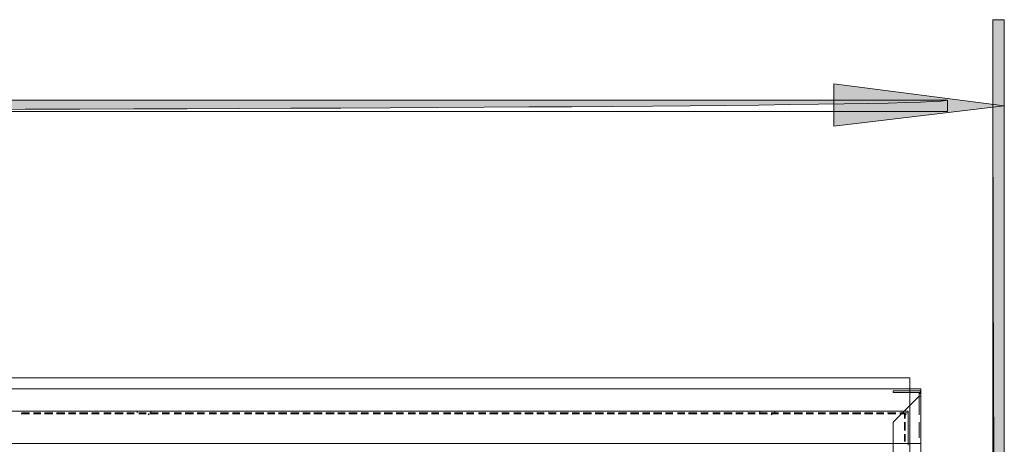
# Model space of a CAD drawing. Extents: x 370 to 831, y 0 to 609.
# Drawn here: x 469 to 528, y 549 to 574 of the extents above; entities that cross this region are included whole.
import ezdxf

# ---------------------------------------------------------------- set-up
doc = ezdxf.new("R2010")
doc.units = 0
doc.header["$MEASUREMENT"] = 0
doc.layers.add('Layer 1', color=7, linetype='Continuous')

# ---------------------------------------------------------------- blocks, each defined once
blk = doc.blocks.new('block 23')
at = {"layer": 'Layer 1', "lineweight": 0}
blk.add_lwpolyline([(522.164, 512.829), (375.534, 512.829), (375.534, 552.763), (522.164, 552.763), (522.164, 512.829)], dxfattribs=at)
blk = doc.blocks.new('block 3701')
at = {"layer": 'Layer 1', "lineweight": 0}
blk.add_lwpolyline([(380.291, 569.43), (524.424, 569.43), (524.424, 568.75), (380.291, 568.75)], dxfattribs=at)
blk = doc.blocks.new('block 3702')
at = {"layer": 'Layer 1', "true_color": 0x4c2f26}
h = blk.add_hatch(color=29, dxfattribs=at)
h.dxf.hatch_style = 2
edge = h.paths.add_edge_path()
edge.add_spline(control_points=[(380.291, 569.43), (380.291, 569.43), (524.424, 569.43), (524.424, 569.43), (524.424, 568.75), (380.291, 568.75), (380.291, 568.75), (380.291, 569.43), (380.291, 569.43), (380.291, 569.43)], knot_values=[0, 0, 0, 0, 1, 1, 1, 2, 2, 2, 3, 3, 3, 3], degree=3, periodic=1)
at = {"layer": 'Layer 1', "lineweight": 0}
blk.add_open_spline([(380.291, 569.43), (380.291, 569.43), (524.424, 569.43), (524.424, 569.43), (524.424, 568.75), (380.291, 568.75), (380.291, 568.75), (380.291, 569.43), (380.291, 569.43), (380.291, 569.43)], degree=3, knots=[0, 0, 0, 0, 1, 1, 1, 2, 2, 2, 3, 3, 3, 3], dxfattribs=at)
blk = doc.blocks.new('block 3705')
at = {"layer": 'Layer 1', "lineweight": 0}
blk.add_lwpolyline([(527.825, 569.079), (517.611, 570.401), (517.611, 567.875)], dxfattribs=at)
blk = doc.blocks.new('block 3706')
at = {"layer": 'Layer 1', "true_color": 0x4c2f26}
blk.add_hatch(color=29, dxfattribs=at).paths.add_polyline_path([(527.825, 569.079), (517.611, 570.401), (517.611, 567.875)])
at = {"layer": 'Layer 1', "lineweight": 0}
blk.add_lwpolyline([(527.825, 569.079), (517.611, 570.401), (517.611, 567.875), (527.825, 569.079), (527.825, 569.079)], dxfattribs=at)
blk = doc.blocks.new('block 3707')
at = {"layer": 'Layer 1', "lineweight": 0}
blk.add_lwpolyline([(527.818, 574.257), (527.818, 510.327), (527.138, 510.327), (527.138, 574.257)], dxfattribs=at)
blk = doc.blocks.new('block 3708')
at = {"layer": 'Layer 1', "true_color": 0x4c2f26}
h = blk.add_hatch(color=29, dxfattribs=at)
h.dxf.hatch_style = 2
edge = h.paths.add_edge_path()
edge.add_spline(control_points=[(527.818, 574.257), (527.818, 574.257), (527.818, 510.327), (527.818, 510.327), (527.138, 510.327), (527.138, 574.257), (527.138, 574.257), (527.818, 574.257), (527.818, 574.257), (527.818, 574.257)], knot_values=[0, 0, 0, 0, 1, 1, 1, 2, 2, 2, 3, 3, 3, 3], degree=3, periodic=1)
at = {"layer": 'Layer 1', "lineweight": 0}
blk.add_open_spline([(527.818, 574.257), (527.818, 574.257), (527.818, 510.327), (527.818, 510.327), (527.138, 510.327), (527.138, 574.257), (527.138, 574.257), (527.818, 574.257), (527.818, 574.257), (527.818, 574.257)], degree=3, knots=[0, 0, 0, 0, 1, 1, 1, 2, 2, 2, 3, 3, 3, 3], dxfattribs=at)
blk = doc.blocks.new('block 9237')
at = {"layer": 'Layer 1', "color": 7, "lineweight": 9, "true_color": 0xffffff}
blk.add_lwpolyline([(522.053, 550.668), (522.053, 548.726)], dxfattribs=at)
blk = doc.blocks.new('block 9238')
at = {"layer": 'Layer 1', "color": 7, "lineweight": 9, "true_color": 0xffffff}
blk.add_lwpolyline([(522.053, 550.779), (522.053, 550.668)], dxfattribs=at)
blk = doc.blocks.new('block 9239')
at = {"layer": 'Layer 1', "color": 7, "lineweight": 9, "true_color": 0xffffff}
blk.add_lwpolyline([(375.481, 550.779), (522.053, 550.779)], dxfattribs=at)
blk = doc.blocks.new('block 9374')
at = {"layer": 'Layer 1', "color": 7, "lineweight": 9, "true_color": 0xffffff}
blk.add_lwpolyline([(468.886, 550.668), (469.385, 550.668)], dxfattribs=at)
blk = doc.blocks.new('block 9375')
at = {"layer": 'Layer 1', "color": 7, "lineweight": 9, "true_color": 0xffffff}
blk.add_lwpolyline([(469.607, 550.668), (470.051, 550.668)], dxfattribs=at)
blk = doc.blocks.new('block 9376')
at = {"layer": 'Layer 1', "color": 7, "lineweight": 9, "true_color": 0xffffff}
blk.add_lwpolyline([(470.273, 550.668), (470.773, 550.668)], dxfattribs=at)
blk = doc.blocks.new('block 9377')
at = {"layer": 'Layer 1', "color": 7, "lineweight": 9, "true_color": 0xffffff}
blk.add_lwpolyline([(470.995, 550.668), (471.494, 550.668)], dxfattribs=at)
blk = doc.blocks.new('block 9378')
at = {"layer": 'Layer 1', "color": 7, "lineweight": 9, "true_color": 0xffffff}
blk.add_lwpolyline([(471.716, 550.668), (472.16, 550.668)], dxfattribs=at)
blk = doc.blocks.new('block 9379')
at = {"layer": 'Layer 1', "color": 7, "lineweight": 9, "true_color": 0xffffff}
blk.add_lwpolyline([(472.382, 550.668), (472.882, 550.668)], dxfattribs=at)
blk = doc.blocks.new('block 9380')
at = {"layer": 'Layer 1', "color": 7, "lineweight": 9, "true_color": 0xffffff}
blk.add_lwpolyline([(473.104, 550.668), (473.548, 550.668)], dxfattribs=at)
blk = doc.blocks.new('block 9381')
at = {"layer": 'Layer 1', "color": 7, "lineweight": 9, "true_color": 0xffffff}
blk.add_lwpolyline([(473.825, 550.668), (474.269, 550.668)], dxfattribs=at)
blk = doc.blocks.new('block 9382')
at = {"layer": 'Layer 1', "color": 7, "lineweight": 9, "true_color": 0xffffff}
blk.add_lwpolyline([(474.491, 550.668), (474.991, 550.668)], dxfattribs=at)
blk = doc.blocks.new('block 9383')
at = {"layer": 'Layer 1', "color": 7, "lineweight": 9, "true_color": 0xffffff}
blk.add_lwpolyline([(475.213, 550.668), (475.657, 550.668)], dxfattribs=at)
blk = doc.blocks.new('block 9384')
at = {"layer": 'Layer 1', "color": 7, "lineweight": 9, "true_color": 0xffffff}
blk.add_lwpolyline([(475.934, 550.668), (476.378, 550.668)], dxfattribs=at)
blk = doc.blocks.new('block 9385')
at = {"layer": 'Layer 1', "color": 7, "lineweight": 9, "true_color": 0xffffff}
blk.add_lwpolyline([(476.6, 550.668), (477.1, 550.668)], dxfattribs=at)
blk = doc.blocks.new('block 9386')
at = {"layer": 'Layer 1', "color": 7, "lineweight": 9, "true_color": 0xffffff}
blk.add_lwpolyline([(477.322, 550.668), (477.766, 550.668)], dxfattribs=at)
blk = doc.blocks.new('block 9387')
at = {"layer": 'Layer 1', "color": 7, "lineweight": 9, "true_color": 0xffffff}
blk.add_lwpolyline([(478.043, 550.668), (478.487, 550.668)], dxfattribs=at)
blk = doc.blocks.new('block 9388')
at = {"layer": 'Layer 1', "color": 7, "lineweight": 9, "true_color": 0xffffff}
blk.add_lwpolyline([(478.709, 550.668), (479.209, 550.668)], dxfattribs=at)
blk = doc.blocks.new('block 9389')
at = {"layer": 'Layer 1', "color": 7, "lineweight": 9, "true_color": 0xffffff}
blk.add_lwpolyline([(479.431, 550.668), (479.875, 550.668)], dxfattribs=at)
blk = doc.blocks.new('block 9390')
at = {"layer": 'Layer 1', "color": 7, "lineweight": 9, "true_color": 0xffffff}
blk.add_lwpolyline([(480.152, 550.668), (480.596, 550.668)], dxfattribs=at)
blk = doc.blocks.new('block 9391')
at = {"layer": 'Layer 1', "color": 7, "lineweight": 9, "true_color": 0xffffff}
blk.add_lwpolyline([(480.818, 550.668), (481.317, 550.668)], dxfattribs=at)
blk = doc.blocks.new('block 9392')
at = {"layer": 'Layer 1', "color": 7, "lineweight": 9, "true_color": 0xffffff}
blk.add_lwpolyline([(481.54, 550.668), (481.984, 550.668)], dxfattribs=at)
blk = doc.blocks.new('block 9393')
at = {"layer": 'Layer 1', "color": 7, "lineweight": 9, "true_color": 0xffffff}
blk.add_lwpolyline([(482.261, 550.668), (482.705, 550.668)], dxfattribs=at)
blk = doc.blocks.new('block 9394')
at = {"layer": 'Layer 1', "color": 7, "lineweight": 9, "true_color": 0xffffff}
blk.add_lwpolyline([(482.927, 550.668), (483.426, 550.668)], dxfattribs=at)
blk = doc.blocks.new('block 9395')
at = {"layer": 'Layer 1', "color": 7, "lineweight": 9, "true_color": 0xffffff}
blk.add_lwpolyline([(483.649, 550.668), (484.092, 550.668)], dxfattribs=at)
blk = doc.blocks.new('block 9396')
at = {"layer": 'Layer 1', "color": 7, "lineweight": 9, "true_color": 0xffffff}
blk.add_lwpolyline([(484.314, 550.668), (484.814, 550.668)], dxfattribs=at)
blk = doc.blocks.new('block 9397')
at = {"layer": 'Layer 1', "color": 7, "lineweight": 9, "true_color": 0xffffff}
blk.add_lwpolyline([(485.036, 550.668), (485.535, 550.668)], dxfattribs=at)
blk = doc.blocks.new('block 9398')
at = {"layer": 'Layer 1', "color": 7, "lineweight": 9, "true_color": 0xffffff}
blk.add_lwpolyline([(485.758, 550.668), (486.201, 550.668)], dxfattribs=at)
blk = doc.blocks.new('block 9399')
at = {"layer": 'Layer 1', "color": 7, "lineweight": 9, "true_color": 0xffffff}
blk.add_lwpolyline([(486.423, 550.668), (486.923, 550.668)], dxfattribs=at)
blk = doc.blocks.new('block 9400')
at = {"layer": 'Layer 1', "color": 7, "lineweight": 9, "true_color": 0xffffff}
blk.add_lwpolyline([(487.145, 550.668), (487.644, 550.668)], dxfattribs=at)
blk = doc.blocks.new('block 9401')
at = {"layer": 'Layer 1', "color": 7, "lineweight": 9, "true_color": 0xffffff}
blk.add_lwpolyline([(487.866, 550.668), (488.31, 550.668)], dxfattribs=at)
blk = doc.blocks.new('block 9402')
at = {"layer": 'Layer 1', "color": 7, "lineweight": 9, "true_color": 0xffffff}
blk.add_lwpolyline([(488.532, 550.668), (489.032, 550.668)], dxfattribs=at)
blk = doc.blocks.new('block 9403')
at = {"layer": 'Layer 1', "color": 7, "lineweight": 9, "true_color": 0xffffff}
blk.add_lwpolyline([(489.254, 550.668), (489.698, 550.668)], dxfattribs=at)
blk = doc.blocks.new('block 9404')
at = {"layer": 'Layer 1', "color": 7, "lineweight": 9, "true_color": 0xffffff}
blk.add_lwpolyline([(489.975, 550.668), (490.419, 550.668)], dxfattribs=at)
blk = doc.blocks.new('block 9405')
at = {"layer": 'Layer 1', "color": 7, "lineweight": 9, "true_color": 0xffffff}
blk.add_lwpolyline([(490.641, 550.668), (491.141, 550.668)], dxfattribs=at)
blk = doc.blocks.new('block 9406')
at = {"layer": 'Layer 1', "color": 7, "lineweight": 9, "true_color": 0xffffff}
blk.add_lwpolyline([(491.363, 550.668), (491.807, 550.668)], dxfattribs=at)
blk = doc.blocks.new('block 9407')
at = {"layer": 'Layer 1', "color": 7, "lineweight": 9, "true_color": 0xffffff}
blk.add_lwpolyline([(492.084, 550.668), (492.528, 550.668)], dxfattribs=at)
blk = doc.blocks.new('block 9408')
at = {"layer": 'Layer 1', "color": 7, "lineweight": 9, "true_color": 0xffffff}
blk.add_lwpolyline([(492.75, 550.668), (493.25, 550.668)], dxfattribs=at)
blk = doc.blocks.new('block 9409')
at = {"layer": 'Layer 1', "color": 7, "lineweight": 9, "true_color": 0xffffff}
blk.add_lwpolyline([(493.472, 550.668), (493.916, 550.668)], dxfattribs=at)
blk = doc.blocks.new('block 9410')
at = {"layer": 'Layer 1', "color": 7, "lineweight": 9, "true_color": 0xffffff}
blk.add_lwpolyline([(494.193, 550.668), (494.637, 550.668)], dxfattribs=at)
blk = doc.blocks.new('block 9411')
at = {"layer": 'Layer 1', "color": 7, "lineweight": 9, "true_color": 0xffffff}
blk.add_lwpolyline([(494.859, 550.668), (495.359, 550.668)], dxfattribs=at)
blk = doc.blocks.new('block 9412')
at = {"layer": 'Layer 1', "color": 7, "lineweight": 9, "true_color": 0xffffff}
blk.add_lwpolyline([(495.581, 550.668), (496.025, 550.668)], dxfattribs=at)
blk = doc.blocks.new('block 9413')
at = {"layer": 'Layer 1', "color": 7, "lineweight": 9, "true_color": 0xffffff}
blk.add_lwpolyline([(496.302, 550.668), (496.746, 550.668)], dxfattribs=at)
blk = doc.blocks.new('block 9414')
at = {"layer": 'Layer 1', "color": 7, "lineweight": 9, "true_color": 0xffffff}
blk.add_lwpolyline([(496.968, 550.668), (497.468, 550.668)], dxfattribs=at)
blk = doc.blocks.new('block 9415')
at = {"layer": 'Layer 1', "color": 7, "lineweight": 9, "true_color": 0xffffff}
blk.add_lwpolyline([(497.69, 550.668), (498.134, 550.668)], dxfattribs=at)
blk = doc.blocks.new('block 9416')
at = {"layer": 'Layer 1', "color": 7, "lineweight": 9, "true_color": 0xffffff}
blk.add_lwpolyline([(498.411, 550.668), (498.855, 550.668)], dxfattribs=at)
blk = doc.blocks.new('block 9417')
at = {"layer": 'Layer 1', "color": 7, "lineweight": 9, "true_color": 0xffffff}
blk.add_lwpolyline([(499.077, 550.668), (499.577, 550.668)], dxfattribs=at)
blk = doc.blocks.new('block 9418')
at = {"layer": 'Layer 1', "color": 7, "lineweight": 9, "true_color": 0xffffff}
blk.add_lwpolyline([(499.799, 550.668), (500.243, 550.668)], dxfattribs=at)
blk = doc.blocks.new('block 9419')
at = {"layer": 'Layer 1', "color": 7, "lineweight": 9, "true_color": 0xffffff}
blk.add_lwpolyline([(500.465, 550.668), (500.964, 550.668)], dxfattribs=at)
blk = doc.blocks.new('block 9420')
at = {"layer": 'Layer 1', "color": 7, "lineweight": 9, "true_color": 0xffffff}
blk.add_lwpolyline([(501.186, 550.668), (501.686, 550.668)], dxfattribs=at)
blk = doc.blocks.new('block 9421')
at = {"layer": 'Layer 1', "color": 7, "lineweight": 9, "true_color": 0xffffff}
blk.add_lwpolyline([(501.908, 550.668), (502.352, 550.668)], dxfattribs=at)
blk = doc.blocks.new('block 9422')
at = {"layer": 'Layer 1', "color": 7, "lineweight": 9, "true_color": 0xffffff}
blk.add_lwpolyline([(502.574, 550.668), (503.073, 550.668)], dxfattribs=at)
blk = doc.blocks.new('block 9423')
at = {"layer": 'Layer 1', "color": 7, "lineweight": 9, "true_color": 0xffffff}
blk.add_lwpolyline([(503.295, 550.668), (503.795, 550.668)], dxfattribs=at)
blk = doc.blocks.new('block 9424')
at = {"layer": 'Layer 1', "color": 7, "lineweight": 9, "true_color": 0xffffff}
blk.add_lwpolyline([(504.017, 550.668), (504.461, 550.668)], dxfattribs=at)
blk = doc.blocks.new('block 9425')
at = {"layer": 'Layer 1', "color": 7, "lineweight": 9, "true_color": 0xffffff}
blk.add_lwpolyline([(504.683, 550.668), (505.182, 550.668)], dxfattribs=at)
blk = doc.blocks.new('block 9426')
at = {"layer": 'Layer 1', "color": 7, "lineweight": 9, "true_color": 0xffffff}
blk.add_lwpolyline([(505.404, 550.668), (505.904, 550.668)], dxfattribs=at)
blk = doc.blocks.new('block 9427')
at = {"layer": 'Layer 1', "color": 7, "lineweight": 9, "true_color": 0xffffff}
blk.add_lwpolyline([(506.124, 550.668), (506.568, 550.668)], dxfattribs=at)
blk = doc.blocks.new('block 9428')
at = {"layer": 'Layer 1', "color": 7, "lineweight": 9, "true_color": 0xffffff}
blk.add_lwpolyline([(506.79, 550.668), (507.29, 550.668)], dxfattribs=at)
blk = doc.blocks.new('block 9429')
at = {"layer": 'Layer 1', "color": 7, "lineweight": 9, "true_color": 0xffffff}
blk.add_lwpolyline([(507.512, 550.668), (507.956, 550.668)], dxfattribs=at)
blk = doc.blocks.new('block 9430')
at = {"layer": 'Layer 1', "color": 7, "lineweight": 9, "true_color": 0xffffff}
blk.add_lwpolyline([(508.233, 550.668), (508.677, 550.668)], dxfattribs=at)
blk = doc.blocks.new('block 9431')
at = {"layer": 'Layer 1', "color": 7, "lineweight": 9, "true_color": 0xffffff}
blk.add_lwpolyline([(508.899, 550.668), (509.398, 550.668)], dxfattribs=at)
blk = doc.blocks.new('block 9432')
at = {"layer": 'Layer 1', "color": 7, "lineweight": 9, "true_color": 0xffffff}
blk.add_lwpolyline([(509.621, 550.668), (510.065, 550.668)], dxfattribs=at)
blk = doc.blocks.new('block 9433')
at = {"layer": 'Layer 1', "color": 7, "lineweight": 9, "true_color": 0xffffff}
blk.add_lwpolyline([(510.342, 550.668), (510.786, 550.668)], dxfattribs=at)
blk = doc.blocks.new('block 9434')
at = {"layer": 'Layer 1', "color": 7, "lineweight": 9, "true_color": 0xffffff}
blk.add_lwpolyline([(511.008, 550.668), (511.507, 550.668)], dxfattribs=at)
blk = doc.blocks.new('block 9435')
at = {"layer": 'Layer 1', "color": 7, "lineweight": 9, "true_color": 0xffffff}
blk.add_lwpolyline([(511.73, 550.668), (512.173, 550.668)], dxfattribs=at)
blk = doc.blocks.new('block 9436')
at = {"layer": 'Layer 1', "color": 7, "lineweight": 9, "true_color": 0xffffff}
blk.add_lwpolyline([(512.451, 550.668), (512.895, 550.668)], dxfattribs=at)
blk = doc.blocks.new('block 9437')
at = {"layer": 'Layer 1', "color": 7, "lineweight": 9, "true_color": 0xffffff}
blk.add_lwpolyline([(513.117, 550.668), (513.616, 550.668)], dxfattribs=at)
blk = doc.blocks.new('block 9438')
at = {"layer": 'Layer 1', "color": 7, "lineweight": 9, "true_color": 0xffffff}
blk.add_lwpolyline([(513.839, 550.668), (514.282, 550.668)], dxfattribs=at)
blk = doc.blocks.new('block 9439')
at = {"layer": 'Layer 1', "color": 7, "lineweight": 9, "true_color": 0xffffff}
blk.add_lwpolyline([(514.56, 550.668), (515.004, 550.668)], dxfattribs=at)
blk = doc.blocks.new('block 9440')
at = {"layer": 'Layer 1', "color": 7, "lineweight": 9, "true_color": 0xffffff}
blk.add_lwpolyline([(515.226, 550.668), (515.725, 550.668)], dxfattribs=at)
blk = doc.blocks.new('block 9441')
at = {"layer": 'Layer 1', "color": 7, "lineweight": 9, "true_color": 0xffffff}
blk.add_lwpolyline([(515.947, 550.668), (516.391, 550.668)], dxfattribs=at)
blk = doc.blocks.new('block 9442')
at = {"layer": 'Layer 1', "color": 7, "lineweight": 9, "true_color": 0xffffff}
blk.add_lwpolyline([(516.669, 550.668), (517.113, 550.668)], dxfattribs=at)
blk = doc.blocks.new('block 9443')
at = {"layer": 'Layer 1', "color": 7, "lineweight": 9, "true_color": 0xffffff}
blk.add_lwpolyline([(517.335, 550.668), (517.834, 550.668)], dxfattribs=at)
blk = doc.blocks.new('block 9444')
at = {"layer": 'Layer 1', "color": 7, "lineweight": 9, "true_color": 0xffffff}
blk.add_lwpolyline([(518.056, 550.668), (518.5, 550.668)], dxfattribs=at)
blk = doc.blocks.new('block 9445')
at = {"layer": 'Layer 1', "color": 7, "lineweight": 9, "true_color": 0xffffff}
blk.add_lwpolyline([(518.722, 550.668), (519.222, 550.668)], dxfattribs=at)
blk = doc.blocks.new('block 9446')
at = {"layer": 'Layer 1', "color": 7, "lineweight": 9, "true_color": 0xffffff}
blk.add_lwpolyline([(519.444, 550.668), (519.943, 550.668)], dxfattribs=at)
blk = doc.blocks.new('block 9447')
at = {"layer": 'Layer 1', "color": 7, "lineweight": 9, "true_color": 0xffffff}
blk.add_lwpolyline([(520.165, 550.668), (520.609, 550.668)], dxfattribs=at)
blk = doc.blocks.new('block 9448')
at = {"layer": 'Layer 1', "color": 7, "lineweight": 9, "true_color": 0xffffff}
blk.add_lwpolyline([(520.831, 550.668), (521.331, 550.668)], dxfattribs=at)
blk = doc.blocks.new('block 9449')
at = {"layer": 'Layer 1', "color": 7, "lineweight": 9, "true_color": 0xffffff}
blk.add_lwpolyline([(521.553, 550.668), (522.052, 550.668)], dxfattribs=at)
blk = doc.blocks.new('block 10389')
at = {"layer": 'Layer 1', "color": 7, "lineweight": 9, "true_color": 0xffffff}
blk.add_lwpolyline([(475.823, 550.779), (475.823, 550.668)], dxfattribs=at)
blk = doc.blocks.new('block 10390')
at = {"layer": 'Layer 1', "color": 7, "lineweight": 9, "true_color": 0xffffff}
blk.add_lwpolyline([(476.655, 550.779), (476.655, 550.668)], dxfattribs=at)
blk = doc.blocks.new('block 10393')
at = {"layer": 'Layer 1', "color": 7, "lineweight": 9, "true_color": 0xffffff}
blk.add_lwpolyline([(513.173, 550.779), (513.173, 550.668)], dxfattribs=at)
blk = doc.blocks.new('block 10394')
at = {"layer": 'Layer 1', "color": 7, "lineweight": 9, "true_color": 0xffffff}
blk.add_lwpolyline([(514.061, 550.779), (514.061, 550.668)], dxfattribs=at)
blk = doc.blocks.new('block 10823')
at = {"layer": 'Layer 1', "color": 7, "lineweight": 9, "true_color": 0xffffff}
blk.add_lwpolyline([(521.831, 550.613), (521.886, 550.557)], dxfattribs=at)
blk = doc.blocks.new('block 10957')
at = {"layer": 'Layer 1', "color": 7, "lineweight": 9, "true_color": 0xffffff}
blk.add_lwpolyline([(468.885, 550.613), (469.385, 550.613)], dxfattribs=at)
blk = doc.blocks.new('block 10958')
at = {"layer": 'Layer 1', "color": 7, "lineweight": 9, "true_color": 0xffffff}
blk.add_lwpolyline([(469.607, 550.613), (470.051, 550.613)], dxfattribs=at)
blk = doc.blocks.new('block 10959')
at = {"layer": 'Layer 1', "color": 7, "lineweight": 9, "true_color": 0xffffff}
blk.add_lwpolyline([(470.273, 550.613), (470.772, 550.613)], dxfattribs=at)
blk = doc.blocks.new('block 10960')
at = {"layer": 'Layer 1', "color": 7, "lineweight": 9, "true_color": 0xffffff}
blk.add_lwpolyline([(470.994, 550.613), (471.494, 550.613)], dxfattribs=at)
blk = doc.blocks.new('block 10961')
at = {"layer": 'Layer 1', "color": 7, "lineweight": 9, "true_color": 0xffffff}
blk.add_lwpolyline([(471.716, 550.613), (472.16, 550.613)], dxfattribs=at)
blk = doc.blocks.new('block 10962')
at = {"layer": 'Layer 1', "color": 7, "lineweight": 9, "true_color": 0xffffff}
blk.add_lwpolyline([(472.382, 550.613), (472.881, 550.613)], dxfattribs=at)
blk = doc.blocks.new('block 10963')
at = {"layer": 'Layer 1', "color": 7, "lineweight": 9, "true_color": 0xffffff}
blk.add_lwpolyline([(473.103, 550.613), (473.547, 550.613)], dxfattribs=at)
blk = doc.blocks.new('block 10964')
at = {"layer": 'Layer 1', "color": 7, "lineweight": 9, "true_color": 0xffffff}
blk.add_lwpolyline([(473.825, 550.613), (474.269, 550.613)], dxfattribs=at)
blk = doc.blocks.new('block 10965')
at = {"layer": 'Layer 1', "color": 7, "lineweight": 9, "true_color": 0xffffff}
blk.add_lwpolyline([(474.491, 550.613), (474.99, 550.613)], dxfattribs=at)
blk = doc.blocks.new('block 10966')
at = {"layer": 'Layer 1', "color": 7, "lineweight": 9, "true_color": 0xffffff}
blk.add_lwpolyline([(475.212, 550.613), (475.656, 550.613)], dxfattribs=at)
blk = doc.blocks.new('block 10967')
at = {"layer": 'Layer 1', "color": 7, "lineweight": 9, "true_color": 0xffffff}
blk.add_lwpolyline([(475.934, 550.613), (476.378, 550.613)], dxfattribs=at)
blk = doc.blocks.new('block 10968')
at = {"layer": 'Layer 1', "color": 7, "lineweight": 9, "true_color": 0xffffff}
blk.add_lwpolyline([(476.599, 550.613), (477.099, 550.613)], dxfattribs=at)
blk = doc.blocks.new('block 10969')
at = {"layer": 'Layer 1', "color": 7, "lineweight": 9, "true_color": 0xffffff}
blk.add_lwpolyline([(477.321, 550.613), (477.765, 550.613)], dxfattribs=at)
blk = doc.blocks.new('block 10970')
at = {"layer": 'Layer 1', "color": 7, "lineweight": 9, "true_color": 0xffffff}
blk.add_lwpolyline([(478.043, 550.613), (478.486, 550.613)], dxfattribs=at)
blk = doc.blocks.new('block 10971')
at = {"layer": 'Layer 1', "color": 7, "lineweight": 9, "true_color": 0xffffff}
blk.add_lwpolyline([(478.708, 550.613), (479.208, 550.613)], dxfattribs=at)
blk = doc.blocks.new('block 10972')
at = {"layer": 'Layer 1', "color": 7, "lineweight": 9, "true_color": 0xffffff}
blk.add_lwpolyline([(479.43, 550.613), (479.874, 550.613)], dxfattribs=at)
blk = doc.blocks.new('block 10973')
at = {"layer": 'Layer 1', "color": 7, "lineweight": 9, "true_color": 0xffffff}
blk.add_lwpolyline([(480.152, 550.613), (480.595, 550.613)], dxfattribs=at)
blk = doc.blocks.new('block 10974')
at = {"layer": 'Layer 1', "color": 7, "lineweight": 9, "true_color": 0xffffff}
blk.add_lwpolyline([(480.817, 550.613), (481.317, 550.613)], dxfattribs=at)
blk = doc.blocks.new('block 10975')
at = {"layer": 'Layer 1', "color": 7, "lineweight": 9, "true_color": 0xffffff}
blk.add_lwpolyline([(481.539, 550.613), (481.983, 550.613)], dxfattribs=at)
blk = doc.blocks.new('block 10976')
at = {"layer": 'Layer 1', "color": 7, "lineweight": 9, "true_color": 0xffffff}
blk.add_lwpolyline([(482.26, 550.613), (482.704, 550.613)], dxfattribs=at)
blk = doc.blocks.new('block 10977')
at = {"layer": 'Layer 1', "color": 7, "lineweight": 9, "true_color": 0xffffff}
blk.add_lwpolyline([(482.926, 550.613), (483.425, 550.613)], dxfattribs=at)
blk = doc.blocks.new('block 10978')
at = {"layer": 'Layer 1', "color": 7, "lineweight": 9, "true_color": 0xffffff}
blk.add_lwpolyline([(483.647, 550.613), (484.091, 550.613)], dxfattribs=at)
blk = doc.blocks.new('block 10979')
at = {"layer": 'Layer 1', "color": 7, "lineweight": 9, "true_color": 0xffffff}
blk.add_lwpolyline([(484.313, 550.613), (484.812, 550.613)], dxfattribs=at)
blk = doc.blocks.new('block 10980')
at = {"layer": 'Layer 1', "color": 7, "lineweight": 9, "true_color": 0xffffff}
blk.add_lwpolyline([(485.035, 550.613), (485.534, 550.613)], dxfattribs=at)
blk = doc.blocks.new('block 10981')
at = {"layer": 'Layer 1', "color": 7, "lineweight": 9, "true_color": 0xffffff}
blk.add_lwpolyline([(485.756, 550.613), (486.2, 550.613)], dxfattribs=at)
blk = doc.blocks.new('block 10982')
at = {"layer": 'Layer 1', "color": 7, "lineweight": 9, "true_color": 0xffffff}
blk.add_lwpolyline([(486.422, 550.613), (486.921, 550.613)], dxfattribs=at)
blk = doc.blocks.new('block 10983')
at = {"layer": 'Layer 1', "color": 7, "lineweight": 9, "true_color": 0xffffff}
blk.add_lwpolyline([(487.144, 550.613), (487.643, 550.613)], dxfattribs=at)
blk = doc.blocks.new('block 10984')
at = {"layer": 'Layer 1', "color": 7, "lineweight": 9, "true_color": 0xffffff}
blk.add_lwpolyline([(487.865, 550.613), (488.309, 550.613)], dxfattribs=at)
blk = doc.blocks.new('block 10985')
at = {"layer": 'Layer 1', "color": 7, "lineweight": 9, "true_color": 0xffffff}
blk.add_lwpolyline([(488.531, 550.613), (489.03, 550.613)], dxfattribs=at)
blk = doc.blocks.new('block 10986')
at = {"layer": 'Layer 1', "color": 7, "lineweight": 9, "true_color": 0xffffff}
blk.add_lwpolyline([(489.252, 550.613), (489.696, 550.613)], dxfattribs=at)
blk = doc.blocks.new('block 10987')
at = {"layer": 'Layer 1', "color": 7, "lineweight": 9, "true_color": 0xffffff}
blk.add_lwpolyline([(489.974, 550.613), (490.418, 550.613)], dxfattribs=at)
blk = doc.blocks.new('block 10988')
at = {"layer": 'Layer 1', "color": 7, "lineweight": 9, "true_color": 0xffffff}
blk.add_lwpolyline([(490.64, 550.613), (491.139, 550.613)], dxfattribs=at)
blk = doc.blocks.new('block 10989')
at = {"layer": 'Layer 1', "color": 7, "lineweight": 9, "true_color": 0xffffff}
blk.add_lwpolyline([(491.361, 550.613), (491.805, 550.613)], dxfattribs=at)
blk = doc.blocks.new('block 10990')
at = {"layer": 'Layer 1', "color": 7, "lineweight": 9, "true_color": 0xffffff}
blk.add_lwpolyline([(492.083, 550.613), (492.527, 550.613)], dxfattribs=at)
blk = doc.blocks.new('block 10991')
at = {"layer": 'Layer 1', "color": 7, "lineweight": 9, "true_color": 0xffffff}
blk.add_lwpolyline([(492.749, 550.613), (493.248, 550.613)], dxfattribs=at)
blk = doc.blocks.new('block 10992')
at = {"layer": 'Layer 1', "color": 7, "lineweight": 9, "true_color": 0xffffff}
blk.add_lwpolyline([(493.47, 550.613), (493.914, 550.613)], dxfattribs=at)
blk = doc.blocks.new('block 10993')
at = {"layer": 'Layer 1', "color": 7, "lineweight": 9, "true_color": 0xffffff}
blk.add_lwpolyline([(494.192, 550.613), (494.636, 550.613)], dxfattribs=at)
blk = doc.blocks.new('block 10994')
at = {"layer": 'Layer 1', "color": 7, "lineweight": 9, "true_color": 0xffffff}
blk.add_lwpolyline([(494.858, 550.613), (495.357, 550.613)], dxfattribs=at)
blk = doc.blocks.new('block 10995')
at = {"layer": 'Layer 1', "color": 7, "lineweight": 9, "true_color": 0xffffff}
blk.add_lwpolyline([(495.579, 550.613), (496.023, 550.613)], dxfattribs=at)
blk = doc.blocks.new('block 10996')
at = {"layer": 'Layer 1', "color": 7, "lineweight": 9, "true_color": 0xffffff}
blk.add_lwpolyline([(496.301, 550.613), (496.745, 550.613)], dxfattribs=at)
blk = doc.blocks.new('block 10997')
at = {"layer": 'Layer 1', "color": 7, "lineweight": 9, "true_color": 0xffffff}
blk.add_lwpolyline([(496.967, 550.613), (497.466, 550.613)], dxfattribs=at)
blk = doc.blocks.new('block 10998')
at = {"layer": 'Layer 1', "color": 7, "lineweight": 9, "true_color": 0xffffff}
blk.add_lwpolyline([(497.688, 550.613), (498.132, 550.613)], dxfattribs=at)
blk = doc.blocks.new('block 10999')
at = {"layer": 'Layer 1', "color": 7, "lineweight": 9, "true_color": 0xffffff}
blk.add_lwpolyline([(498.41, 550.613), (498.854, 550.613)], dxfattribs=at)
blk = doc.blocks.new('block 11000')
at = {"layer": 'Layer 1', "color": 7, "lineweight": 9, "true_color": 0xffffff}
blk.add_lwpolyline([(499.076, 550.613), (499.575, 550.613)], dxfattribs=at)
blk = doc.blocks.new('block 11001')
at = {"layer": 'Layer 1', "color": 7, "lineweight": 9, "true_color": 0xffffff}
blk.add_lwpolyline([(499.797, 550.613), (500.241, 550.613)], dxfattribs=at)
blk = doc.blocks.new('block 11002')
at = {"layer": 'Layer 1', "color": 7, "lineweight": 9, "true_color": 0xffffff}
blk.add_lwpolyline([(500.519, 550.613), (500.963, 550.613)], dxfattribs=at)
blk = doc.blocks.new('block 11003')
at = {"layer": 'Layer 1', "color": 7, "lineweight": 9, "true_color": 0xffffff}
blk.add_lwpolyline([(501.185, 550.613), (501.684, 550.613)], dxfattribs=at)
blk = doc.blocks.new('block 11004')
at = {"layer": 'Layer 1', "color": 7, "lineweight": 9, "true_color": 0xffffff}
blk.add_lwpolyline([(501.906, 550.613), (502.35, 550.613)], dxfattribs=at)
blk = doc.blocks.new('block 11005')
at = {"layer": 'Layer 1', "color": 7, "lineweight": 9, "true_color": 0xffffff}
blk.add_lwpolyline([(502.572, 550.613), (503.072, 550.613)], dxfattribs=at)
blk = doc.blocks.new('block 11006')
at = {"layer": 'Layer 1', "color": 7, "lineweight": 9, "true_color": 0xffffff}
blk.add_lwpolyline([(503.294, 550.613), (503.793, 550.613)], dxfattribs=at)
blk = doc.blocks.new('block 11007')
at = {"layer": 'Layer 1', "color": 7, "lineweight": 9, "true_color": 0xffffff}
blk.add_lwpolyline([(504.015, 550.613), (504.459, 550.613)], dxfattribs=at)
blk = doc.blocks.new('block 11008')
at = {"layer": 'Layer 1', "color": 7, "lineweight": 9, "true_color": 0xffffff}
blk.add_lwpolyline([(504.681, 550.613), (505.181, 550.613)], dxfattribs=at)
blk = doc.blocks.new('block 11009')
at = {"layer": 'Layer 1', "color": 7, "lineweight": 9, "true_color": 0xffffff}
blk.add_lwpolyline([(505.403, 550.613), (505.902, 550.613)], dxfattribs=at)
blk = doc.blocks.new('block 11010')
at = {"layer": 'Layer 1', "color": 7, "lineweight": 9, "true_color": 0xffffff}
blk.add_lwpolyline([(506.124, 550.613), (506.568, 550.613)], dxfattribs=at)
blk = doc.blocks.new('block 11011')
at = {"layer": 'Layer 1', "color": 7, "lineweight": 9, "true_color": 0xffffff}
blk.add_lwpolyline([(506.79, 550.613), (507.29, 550.613)], dxfattribs=at)
blk = doc.blocks.new('block 11012')
at = {"layer": 'Layer 1', "color": 7, "lineweight": 9, "true_color": 0xffffff}
blk.add_lwpolyline([(507.512, 550.613), (507.956, 550.613)], dxfattribs=at)
blk = doc.blocks.new('block 11013')
at = {"layer": 'Layer 1', "color": 7, "lineweight": 9, "true_color": 0xffffff}
blk.add_lwpolyline([(508.233, 550.613), (508.677, 550.613)], dxfattribs=at)
blk = doc.blocks.new('block 11014')
at = {"layer": 'Layer 1', "color": 7, "lineweight": 9, "true_color": 0xffffff}
blk.add_lwpolyline([(508.899, 550.613), (509.399, 550.613)], dxfattribs=at)
blk = doc.blocks.new('block 11015')
at = {"layer": 'Layer 1', "color": 7, "lineweight": 9, "true_color": 0xffffff}
blk.add_lwpolyline([(509.621, 550.613), (510.065, 550.613)], dxfattribs=at)
blk = doc.blocks.new('block 11016')
at = {"layer": 'Layer 1', "color": 7, "lineweight": 9, "true_color": 0xffffff}
blk.add_lwpolyline([(510.342, 550.613), (510.786, 550.613)], dxfattribs=at)
blk = doc.blocks.new('block 11017')
at = {"layer": 'Layer 1', "color": 7, "lineweight": 9, "true_color": 0xffffff}
blk.add_lwpolyline([(511.008, 550.613), (511.508, 550.613)], dxfattribs=at)
blk = doc.blocks.new('block 11018')
at = {"layer": 'Layer 1', "color": 7, "lineweight": 9, "true_color": 0xffffff}
blk.add_lwpolyline([(511.73, 550.613), (512.174, 550.613)], dxfattribs=at)
blk = doc.blocks.new('block 11019')
at = {"layer": 'Layer 1', "color": 7, "lineweight": 9, "true_color": 0xffffff}
blk.add_lwpolyline([(512.451, 550.613), (512.895, 550.613)], dxfattribs=at)
blk = doc.blocks.new('block 11020')
at = {"layer": 'Layer 1', "color": 7, "lineweight": 9, "true_color": 0xffffff}
blk.add_lwpolyline([(513.117, 550.613), (513.617, 550.613)], dxfattribs=at)
blk = doc.blocks.new('block 11021')
at = {"layer": 'Layer 1', "color": 7, "lineweight": 9, "true_color": 0xffffff}
blk.add_lwpolyline([(513.839, 550.613), (514.283, 550.613)], dxfattribs=at)
blk = doc.blocks.new('block 11022')
at = {"layer": 'Layer 1', "color": 7, "lineweight": 9, "true_color": 0xffffff}
blk.add_lwpolyline([(514.56, 550.613), (515.004, 550.613)], dxfattribs=at)
blk = doc.blocks.new('block 11023')
at = {"layer": 'Layer 1', "color": 7, "lineweight": 9, "true_color": 0xffffff}
blk.add_lwpolyline([(515.226, 550.613), (515.726, 550.613)], dxfattribs=at)
blk = doc.blocks.new('block 11024')
at = {"layer": 'Layer 1', "color": 7, "lineweight": 9, "true_color": 0xffffff}
blk.add_lwpolyline([(515.948, 550.613), (516.392, 550.613)], dxfattribs=at)
blk = doc.blocks.new('block 11025')
at = {"layer": 'Layer 1', "color": 7, "lineweight": 9, "true_color": 0xffffff}
blk.add_lwpolyline([(516.669, 550.613), (517.113, 550.613)], dxfattribs=at)
blk = doc.blocks.new('block 11026')
at = {"layer": 'Layer 1', "color": 7, "lineweight": 9, "true_color": 0xffffff}
blk.add_lwpolyline([(517.335, 550.613), (517.835, 550.613)], dxfattribs=at)
blk = doc.blocks.new('block 11027')
at = {"layer": 'Layer 1', "color": 7, "lineweight": 9, "true_color": 0xffffff}
blk.add_lwpolyline([(518.057, 550.613), (518.501, 550.613)], dxfattribs=at)
blk = doc.blocks.new('block 11028')
at = {"layer": 'Layer 1', "color": 7, "lineweight": 9, "true_color": 0xffffff}
blk.add_lwpolyline([(518.723, 550.613), (519.222, 550.613)], dxfattribs=at)
blk = doc.blocks.new('block 11029')
at = {"layer": 'Layer 1', "color": 7, "lineweight": 9, "true_color": 0xffffff}
blk.add_lwpolyline([(519.444, 550.613), (519.944, 550.613)], dxfattribs=at)
blk = doc.blocks.new('block 11030')
at = {"layer": 'Layer 1', "color": 7, "lineweight": 9, "true_color": 0xffffff}
blk.add_lwpolyline([(520.166, 550.613), (520.61, 550.613)], dxfattribs=at)
blk = doc.blocks.new('block 11031')
at = {"layer": 'Layer 1', "color": 7, "lineweight": 9, "true_color": 0xffffff}
blk.add_lwpolyline([(520.832, 550.613), (521.331, 550.613)], dxfattribs=at)
blk = doc.blocks.new('block 11032')
at = {"layer": 'Layer 1', "color": 7, "lineweight": 9, "true_color": 0xffffff}
blk.add_lwpolyline([(521.553, 550.613), (521.831, 550.613)], dxfattribs=at)
blk = doc.blocks.new('block 11034')
at = {"layer": 'Layer 1', "color": 7, "lineweight": 9, "true_color": 0xffffff}
blk.add_lwpolyline([(521.831, 550.613), (521.886, 550.557)], dxfattribs=at)
blk = doc.blocks.new('block 11190')
at = {"layer": 'Layer 1', "color": 7, "lineweight": 9, "true_color": 0xffffff}
blk.add_lwpolyline([(521.831, 550.613), (521.887, 550.557)], dxfattribs=at)
blk = doc.blocks.new('block 11191')
at = {"layer": 'Layer 1', "color": 7, "lineweight": 9, "true_color": 0xffffff}
blk.add_lwpolyline([(521.831, 550.613), (521.887, 550.557)], dxfattribs=at)
blk = doc.blocks.new('block 11195')
at = {"layer": 'Layer 1', "color": 7, "lineweight": 9, "true_color": 0xffffff}
blk.add_lwpolyline([(521.887, 550.613), (521.887, 550.335)], dxfattribs=at)
blk = doc.blocks.new('block 11196')
at = {"layer": 'Layer 1', "color": 7, "lineweight": 9, "true_color": 0xffffff}
blk.add_lwpolyline([(521.887, 550.113), (521.887, 549.614)], dxfattribs=at)
blk = doc.blocks.new('block 11197')
at = {"layer": 'Layer 1', "color": 7, "lineweight": 9, "true_color": 0xffffff}
blk.add_lwpolyline([(521.887, 549.392), (521.887, 548.948)], dxfattribs=at)
blk = doc.blocks.new('block 11200')
at = {"layer": 'Layer 1', "color": 7, "lineweight": 9, "true_color": 0xffffff}
blk.add_lwpolyline([(521.831, 550.613), (521.831, 550.335)], dxfattribs=at)
blk = doc.blocks.new('block 11201')
at = {"layer": 'Layer 1', "color": 7, "lineweight": 9, "true_color": 0xffffff}
blk.add_lwpolyline([(521.831, 550.113), (521.831, 549.614)], dxfattribs=at)
blk = doc.blocks.new('block 11202')
at = {"layer": 'Layer 1', "color": 7, "lineweight": 9, "true_color": 0xffffff}
blk.add_lwpolyline([(521.831, 549.392), (521.831, 548.948)], dxfattribs=at)
blk = doc.blocks.new('block 11205')
at = {"layer": 'Layer 1', "color": 7, "lineweight": 9, "true_color": 0xffffff}
blk.add_lwpolyline([(521.887, 550.613), (521.942, 550.557)], dxfattribs=at)
blk = doc.blocks.new('block 11211')
at = {"layer": 'Layer 1', "color": 7, "lineweight": 9, "true_color": 0xffffff}
blk.add_lwpolyline([(521.831, 550.613), (521.887, 550.557)], dxfattribs=at)
blk = doc.blocks.new('block 11349')
at = {"layer": 'Layer 1', "color": 7, "lineweight": 9, "true_color": 0xffffff}
blk.add_lwpolyline([(475.989, 550.668), (476.045, 550.613)], dxfattribs=at)
blk = doc.blocks.new('block 11350')
at = {"layer": 'Layer 1', "color": 7, "lineweight": 9, "true_color": 0xffffff}
blk.add_lwpolyline([(476.489, 550.613), (476.544, 550.557)], dxfattribs=at)
blk = doc.blocks.new('block 11353')
at = {"layer": 'Layer 1', "color": 7, "lineweight": 9, "true_color": 0xffffff}
blk.add_lwpolyline([(513.395, 550.668), (513.451, 550.613)], dxfattribs=at)
blk = doc.blocks.new('block 11354')
at = {"layer": 'Layer 1', "color": 7, "lineweight": 9, "true_color": 0xffffff}
blk.add_lwpolyline([(513.839, 550.613), (513.895, 550.557)], dxfattribs=at)
blk = doc.blocks.new('block 12734')
at = {"layer": 'Layer 1', "color": 7, "lineweight": 9, "true_color": 0xffffff}
blk.add_lwpolyline([(522.83, 552.111), (374.704, 552.111)], dxfattribs=at)
blk = doc.blocks.new('block 12735')
at = {"layer": 'Layer 1', "color": 7, "lineweight": 9, "true_color": 0xffffff}
blk.add_lwpolyline([(522.83, 552.111), (522.83, 512.43)], dxfattribs=at)
blk = doc.blocks.new('block 12737')
at = {"layer": 'Layer 1', "color": 7, "lineweight": 9, "true_color": 0xffffff}
blk.add_lwpolyline([(522.83, 548.837), (374.704, 548.837)], dxfattribs=at)
blk = doc.blocks.new('block 12780')
at = {"layer": 'Layer 1', "color": 7, "lineweight": 9, "true_color": 0xffffff}
blk.add_lwpolyline([(522.83, 551.889), (522.83, 512.43)], dxfattribs=at)
blk = doc.blocks.new('block 12781')
at = {"layer": 'Layer 1', "color": 7, "lineweight": 9, "true_color": 0xffffff}
blk.add_lwpolyline([(522.719, 551.667), (521.165, 550.113)], dxfattribs=at)
blk = doc.blocks.new('block 12782')
at = {"layer": 'Layer 1', "color": 7, "lineweight": 9, "true_color": 0xffffff}
blk.add_lwpolyline([(522.719, 551.667), (522.83, 551.667)], dxfattribs=at)
blk = doc.blocks.new('block 12783')
at = {"layer": 'Layer 1', "color": 7, "lineweight": 9, "true_color": 0xffffff}
blk.add_lwpolyline([(521.165, 552), (521.165, 551.889)], dxfattribs=at)
blk = doc.blocks.new('block 12784')
at = {"layer": 'Layer 1', "color": 7, "lineweight": 9, "true_color": 0xffffff}
blk.add_lwpolyline([(521.165, 550.113), (521.165, 512.43)], dxfattribs=at)
blk = doc.blocks.new('block 12785')
at = {"layer": 'Layer 1', "color": 7, "lineweight": 9, "true_color": 0xffffff}
blk.add_lwpolyline([(522.719, 551.667), (522.719, 550.557)], dxfattribs=at)
blk = doc.blocks.new('block 12786')
at = {"layer": 'Layer 1', "color": 7, "lineweight": 9, "true_color": 0xffffff}
blk.add_lwpolyline([(522.719, 550.113), (522.719, 549.17)], dxfattribs=at)
blk = doc.blocks.new('block 12813')
at = {"layer": 'Layer 1', "color": 7, "lineweight": 9, "true_color": 0xffffff}
blk.add_lwpolyline([(522.719, 551.889), (522.719, 551.667)], dxfattribs=at)
blk = doc.blocks.new('block 12814')
at = {"layer": 'Layer 1', "color": 7, "lineweight": 9, "true_color": 0xffffff}
blk.add_lwpolyline([(521.165, 551.889), (522.719, 551.889)], dxfattribs=at)
blk = doc.blocks.new('block 12815')
at = {"layer": 'Layer 1', "lineweight": 0}
blk.add_lwpolyline([(522.718, 551.889), (522.718, 551.834), (522.774, 551.834), (522.774, 551.889), (522.718, 551.889)], dxfattribs=at)
blk = doc.blocks.new('block 12816')
at = {"layer": 'Layer 1', "lineweight": 0}
blk.add_lwpolyline([(522.718, 551.889), (522.718, 551.889)], dxfattribs=at)
blk = doc.blocks.new('block 12817')
at = {"layer": 'Layer 1', "color": 7, "lineweight": 9, "true_color": 0xffffff}
blk.add_lwpolyline([(522.83, 551.889), (522.83, 551.945), (522.775, 551.945), (522.775, 552), (522.719, 552)], dxfattribs=at)
blk = doc.blocks.new('block 12818')
at = {"layer": 'Layer 1', "color": 7, "lineweight": 9, "true_color": 0xffffff}
blk.add_lwpolyline([(521.165, 552), (522.719, 552)], dxfattribs=at)
blk = doc.blocks.new('block 12819')
at = {"layer": 'Layer 1', "lineweight": 0}
blk.add_lwpolyline([(522.718, 551.889), (522.718, 551.834), (522.774, 551.834), (522.774, 551.889), (522.718, 551.889)], dxfattribs=at)
blk = doc.blocks.new('block 12820')
at = {"layer": 'Layer 1', "lineweight": 0}
blk.add_lwpolyline([(522.718, 551.889), (522.718, 551.889)], dxfattribs=at)
blk = doc.blocks.new('block 12821')
at = {"layer": 'Layer 1', "color": 7, "lineweight": 9, "true_color": 0xffffff}
blk.add_lwpolyline([(522.83, 551.889), (522.83, 551.945), (522.775, 551.945), (522.775, 552), (522.719, 552)], dxfattribs=at)

msp = doc.modelspace()

# ---------------------------------------------------------------- block references
at = {"layer": 'Layer 1'}
for name in ['block 3707', 'block 3708', 'block 3705', 'block 3706', 'block 3701', 'block 3702', 'block 23', 'block 12734', 'block 12735', 'block 12783', 'block 12818', 'block 12814', 'block 12781', 'block 12815', 'block 12816', 'block 12819', 'block 12820', 'block 12817', 'block 12821', 'block 12813', 'block 12782', 'block 12785', 'block 12780', 'block 9239', 'block 10957', 'block 9374', 'block 9375', 'block 10958', 'block 9376', 'block 10959', 'block 10960', 'block 9377', 'block 9378', 'block 10961', 'block 9379', 'block 10962', 'block 10963', 'block 9380', 'block 9381', 'block 10964', 'block 9382', 'block 10965', 'block 10966', 'block 9383', 'block 10389', 'block 9384', 'block 10967', 'block 11349', 'block 11350', 'block 10968', 'block 9385', 'block 10390', 'block 10969', 'block 9386', 'block 9387', 'block 10970', 'block 10971', 'block 9388', 'block 10972', 'block 9389', 'block 9390', 'block 10973', 'block 10974', 'block 9391', 'block 10975', 'block 9392', 'block 10976', 'block 9393', 'block 10977', 'block 9394', 'block 10978', 'block 9395', 'block 10979', 'block 9396', 'block 10980', 'block 9397', 'block 10981', 'block 9398', 'block 10982', 'block 9399', 'block 10983', 'block 9400', 'block 10984', 'block 9401', 'block 10985', 'block 9402', 'block 10986', 'block 9403', 'block 10987', 'block 9404', 'block 10988', 'block 9405', 'block 10989', 'block 9406', 'block 10990', 'block 9407', 'block 10991', 'block 9408', 'block 10992', 'block 9409', 'block 10993', 'block 9410', 'block 10994', 'block 9411', 'block 10995', 'block 9412', 'block 10996', 'block 9413', 'block 10997', 'block 9414', 'block 10998', 'block 9415', 'block 10999', 'block 9416', 'block 11000', 'block 9417', 'block 11001', 'block 9418', 'block 9419', 'block 11002', 'block 11003', 'block 9420', 'block 11004', 'block 9421', 'block 11005', 'block 9422', 'block 11006', 'block 9423', 'block 11007', 'block 9424', 'block 11008', 'block 9425', 'block 11009', 'block 9426', 'block 9427', 'block 11010', 'block 9428', 'block 11011', 'block 9429', 'block 11012', 'block 9430', 'block 11013', 'block 9431', 'block 11014', 'block 9432', 'block 11015', 'block 9433', 'block 11016', 'block 9434', 'block 11017', 'block 9435', 'block 11018', 'block 9436', 'block 11019', 'block 9437', 'block 11020', 'block 10393', 'block 11353', 'block 9438', 'block 11021', 'block 11354', 'block 10394', 'block 9439', 'block 11022', 'block 9440', 'block 11023', 'block 9441', 'block 11024', 'block 9442', 'block 11025', 'block 9443', 'block 11026', 'block 9444', 'block 11027', 'block 9445', 'block 11028', 'block 9446', 'block 11029', 'block 9447', 'block 11030', 'block 9448', 'block 11031', 'block 9449', 'block 11032', 'block 10823', 'block 11034', 'block 11190', 'block 11191', 'block 11200', 'block 11211', 'block 11195', 'block 11205', 'block 9238', 'block 9237', 'block 12784', 'block 11201', 'block 11196', 'block 12786', 'block 11202', 'block 11197', 'block 12737']:
    msp.add_blockref(name, (0, 0), dxfattribs=at)

doc.saveas('drawing.dxf')
